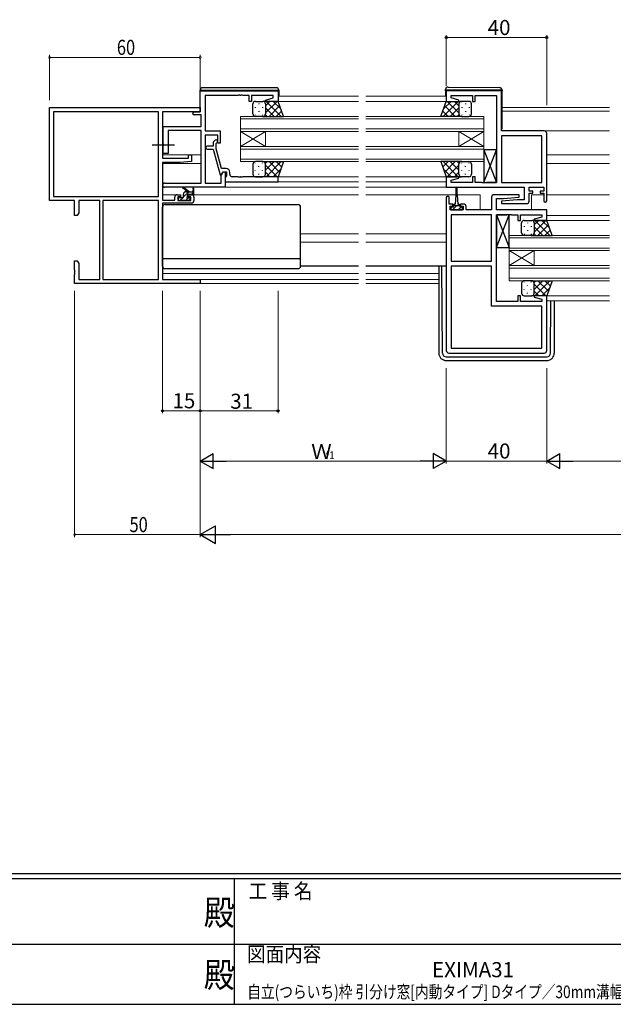
# Model space of a CAD drawing. Extents: x 0 to 1133, y 0 to 806.
# Drawn here: x 469 to 705, y 0 to 392 of the extents above; entities that cross this region are included whole.
import ezdxf
from ezdxf.enums import TextEntityAlignment as Align

# ---------------------------------------------------------------- set-up
doc = ezdxf.new("R2010")
doc.units = 0
doc.linetypes.add('YCENTER_1', pattern=[13, 10, -1, 1, -1])
doc.layers.add('USER1', color=3, linetype='CONTINUOUS')
doc.layers.add('YKK_ZWAK', color=7, linetype='CONTINUOUS')
for name, color, linetype, lineweight in [('YKK_11', 7, 'CONTINUOUS', 30), ('YKK_12', 2, 'CONTINUOUS', 13), ('YKK_13', 4, 'CONTINUOUS', 30), ('YKK_D', 6, 'CONTINUOUS', 13)]:
    doc.layers.add(name, color=color, linetype=linetype, lineweight=lineweight)
doc.styles.get("Standard").update_dxf_attribs({"font": 'ROMANS.SHX', "bigfont": 'EXTFONT.SHX'})
doc.styles.add('YKK_OSSTYLE1', font='romans.shx', dxfattribs={"width": 0.9, "bigfont": 'EXTFONT.SHX'})

# ---------------------------------------------------------------- blocks, each defined once
blk = doc.blocks.new('A201')
at = {"layer": 'YKK_ZWAK', "color": 254, "linetype": 'Continuous'}
for p, q in [((571, 35), (21, 35)), ((544, 34), (21, 34)), ((296, 34), (296, 9)), ((21, 9), (544, 9))]:
    blk.add_line(p, q, dxfattribs=at)
at = {"layer": 'YKK_ZWAK', "color": 131, "linetype": 'Continuous'}
for p, q in [((205, 21), (297, 21)), ((297, 21), (389, 21))]:
    blk.add_line(p, q, dxfattribs=at)
at = {"layer": 'YKK_ZWAK', "color": 131, "linetype": 'Continuous', "style": 'YKK_OSSTYLE1', "width": 0.9}
for s, p in [('工 事 名', (298.87, 30.05)), ('図面内容', (298.58, 17.47))]:
    blk.add_text(s, height=3, dxfattribs=at).set_placement(p)
at = {"layer": 'YKK_ZWAK', "color": 254, "linetype": 'Continuous', "style": 'YKK_OSSTYLE1', "width": 0.9}
for p in [(289.94, 24.75), (289.94, 12.37)]:
    blk.add_text('殿', height=5, dxfattribs=at).set_placement(p)

msp = doc.modelspace()

# ---------------------------------------------------------------- linework, layer by layer
at = {"layer": 'YKK_11', "linetype": 'ByBlock', "lineweight": -2, "ltscale": 0.5}
for p, q in [((540.46, 363.68), (571.46, 363.68)), ((540.46, 355.28), (540.46, 363.68)), ((555.51, 361.78), (542.46, 361.78)), ((542.46, 361.78), (542.46, 347.68)), ((555.69, 361.9), (555.51, 361.78)), ((556.24, 361.9), (555.69, 361.9)), ((556.42, 361.78), (556.24, 361.9)), ((556.51, 361.78), (556.42, 361.78)), ((556.69, 361.9), (556.51, 361.78)), ((557.24, 361.9), (556.69, 361.9)), ((557.42, 361.78), (557.24, 361.9)), ((559.96, 361.78), (557.42, 361.78)), ((559.96, 359.48), (559.96, 361.78)), ((569.56, 361.78), (560.96, 361.78)), ((560.96, 361.78), (560.96, 359.48)), ((566.43, 360), (569.56, 360.84)), ((569.56, 360.84), (569.56, 361.78)), ((571.46, 363.68), (571.46, 359.48)), ((660.46, 363.68), (638.46, 363.68)), ((638.46, 363.68), (638.46, 359.48)), ((640.39, 360.83), (640.39, 361.75)), ((640.39, 361.75), (648.96, 361.75)), ((643.49, 360), (640.39, 360.83)), ((648.96, 361.75), (648.96, 359.48)), ((649.96, 359.48), (649.96, 361.75)), ((649.96, 361.75), (658.46, 361.75)), ((658.46, 361.75), (658.46, 327.21)), ((660.46, 347.68), (660.46, 363.68)), ((560.96, 359.48), (559.96, 359.48)), ((566.5, 359.48), (566.43, 360)), ((571.46, 359.48), (566.5, 359.48)), ((638.46, 359.48), (643.42, 359.48)), ((643.42, 359.48), (643.49, 360)), ((648.96, 359.48), (649.96, 359.48)), ((538.06, 355.28), (540.46, 355.28)), ((540.83, 354.08), (538.06, 354.08)), ((540.83, 349.48), (540.83, 354.08)), ((525.76, 342.64), (525.76, 349.48)), ((525.76, 349.48), (540.83, 349.48)), ((540.83, 347.85), (527.76, 347.85)), ((527.76, 347.85), (527.76, 338.68)), ((540.83, 326.91), (540.83, 347.85)), ((542.46, 347.68), (548.46, 347.68)), ((547.46, 346.05), (542.46, 346.05)), ((542.46, 346.05), (542.46, 326.91)), ((547.46, 342.88), (547.46, 346.05)), ((548.46, 347.68), (548.46, 342.88)), ((677.46, 347.68), (660.46, 347.68)), ((660.46, 345.75), (660.46, 327.21)), ((660.46, 345.75), (660.46, 327.21)), ((676.53, 345.75), (660.46, 345.75)), ((676.53, 327.21), (676.53, 345.75)), ((678.46, 319.88), (678.46, 346.68)), ((525.88, 342.46), (525.76, 342.64)), ((525.76, 341.72), (525.88, 341.91)), ((525.76, 338.68), (525.76, 341.72)), ((525.88, 341.91), (525.88, 342.46)), ((545.66, 341.58), (543.26, 341.58)), ((546.44, 344.01), (545.66, 343.23)), ((545.66, 343.23), (545.66, 341.58)), ((546.86, 342.73), (547.29, 343.16)), ((546.86, 340.54), (546.86, 342.73)), ((548.46, 342.88), (547.46, 342.88)), ((527.76, 338.68), (525.76, 338.68)), ((543.26, 340.38), (545.67, 340.38)), ((545.67, 340.38), (548.37, 330.28)), ((548.94, 332.78), (546.86, 340.54)), ((548.37, 330.28), (548.97, 330.28)), ((548.83, 330.04), (549.66, 331.48)), ((548.83, 326.91), (548.83, 330.04)), ((550.76, 332.78), (548.94, 332.78)), ((548.97, 330.28), (549.66, 331.48)), ((549.66, 331.48), (550.46, 331.48)), ((549.66, 331.48), (550.96, 331.48)), ((550.46, 331.48), (550.46, 325.28)), ((550.76, 329.48), (550.46, 329.18)), ((550.96, 329.68), (550.76, 329.48)), ((550.96, 331.48), (550.96, 329.68)), ((552.26, 330.48), (552.26, 331.28)), ((555.51, 329.48), (553.26, 329.48)), ((555.69, 329.36), (555.51, 329.48)), ((556.24, 329.36), (555.69, 329.36)), ((556.42, 329.48), (556.24, 329.36)), ((556.51, 329.48), (556.42, 329.48)), ((556.69, 329.36), (556.51, 329.48)), ((557.24, 329.36), (556.69, 329.36)), ((557.42, 329.48), (557.24, 329.36)), ((571.46, 329.48), (557.42, 329.48)), ((571.46, 327.48), (571.46, 329.48)), ((643.42, 329.48), (638.46, 329.48)), ((638.46, 329.48), (638.46, 325.28)), ((643.49, 328.96), (643.42, 329.48)), ((649.96, 329.48), (648.96, 329.48)), ((648.96, 329.48), (648.96, 327.21)), ((649.96, 327.21), (649.96, 329.48)), ((526.28, 326.91), (540.83, 326.91)), ((542.46, 326.91), (548.83, 326.91)), ((550.46, 329.18), (550.46, 327.48)), ((550.46, 327.48), (571.46, 327.48)), ((640.39, 328.13), (643.49, 328.96)), ((640.39, 327.21), (640.39, 328.13)), ((648.96, 327.21), (640.39, 327.21)), ((652.51, 327.21), (649.96, 327.21)), ((652.69, 327.09), (652.51, 327.21)), ((653.24, 327.09), (652.69, 327.09)), ((653.42, 327.21), (653.24, 327.09)), ((653.51, 327.21), (653.42, 327.21)), ((653.69, 327.09), (653.51, 327.21)), ((654.24, 327.09), (653.69, 327.09)), ((654.42, 327.21), (654.24, 327.09)), ((658.46, 327.21), (654.42, 327.21)), ((660.46, 327.21), (676.53, 327.21)), ((550.46, 325.28), (526.28, 325.28)), ((638.46, 325.28), (669.53, 325.28)), ((667.44, 322.28), (657.46, 322.28)), ((667.48, 321.32), (667.44, 322.28)), ((669.53, 325.28), (669.53, 320.28)), ((671.46, 323.78), (671.46, 325.28)), ((671.46, 325.28), (677.26, 325.28)), ((672.86, 323.78), (671.46, 323.78)), ((671.46, 319.78), (671.46, 322.98)), ((671.46, 322.98), (672.86, 322.98)), ((672.86, 322.98), (672.86, 323.78)), ((677.26, 323.78), (675.86, 323.78)), ((675.86, 323.78), (675.86, 322.98)), ((675.86, 322.98), (677.26, 322.98)), ((677.26, 325.28), (677.26, 323.78)), ((677.26, 322.98), (677.26, 319.88)), ((638.46, 321.18), (638.46, 260.28)), ((639.66, 318.58), (639.66, 321.18)), ((641.06, 318.58), (639.66, 318.58)), ((639.96, 316.28), (639.96, 317.78)), ((639.96, 317.78), (641.06, 317.78)), ((641.06, 317.78), (641.06, 318.58)), ((645.36, 318.58), (644.06, 318.58)), ((644.06, 318.58), (644.06, 317.78)), ((644.06, 317.78), (645.16, 317.78)), ((645.16, 317.78), (645.16, 316.28)), ((646.36, 316.28), (646.36, 317.58)), ((656.46, 321.28), (656.46, 316.28)), ((658.39, 316.28), (658.39, 320.78)), ((658.39, 320.78), (661.27, 320.78)), ((666.66, 320.28), (660.44, 319.74)), ((660.44, 319.74), (660.49, 318.78)), ((660.49, 318.78), (670.46, 318.78)), ((661.27, 320.78), (667.48, 321.32)), ((669.53, 320.28), (666.66, 320.28)), ((645.16, 316.28), (639.96, 316.28)), ((640.39, 314.35), (640.39, 295.81)), ((640.39, 314.35), (640.39, 295.81)), ((656.46, 314.35), (640.39, 314.35)), ((656.46, 316.28), (646.36, 316.28)), ((656.46, 295.81), (656.46, 314.35)), ((678.46, 316.28), (658.39, 316.28)), ((658.46, 279.81), (658.46, 314.35)), ((658.46, 314.35), (662.51, 314.35)), ((662.51, 314.35), (662.69, 314.47)), ((662.69, 314.47), (663.24, 314.47)), ((663.24, 314.47), (663.42, 314.35)), ((663.42, 314.35), (663.51, 314.35)), ((663.51, 314.35), (663.69, 314.47)), ((663.69, 314.47), (664.24, 314.47)), ((664.24, 314.47), (664.42, 314.35)), ((664.42, 314.35), (666.96, 314.35)), ((666.96, 314.35), (666.96, 312.08)), ((667.96, 312.08), (667.96, 314.35)), ((667.96, 314.35), (676.53, 314.35)), ((676.53, 314.35), (676.53, 313.43)), ((678.46, 312.08), (678.46, 316.28)), ((666.96, 312.08), (667.96, 312.08)), ((676.53, 313.43), (673.43, 312.6)), ((673.43, 312.6), (673.5, 312.08)), ((673.5, 312.08), (678.46, 312.08)), ((640.39, 295.81), (656.46, 295.81)), ((656.46, 293.88), (640.39, 293.88)), ((640.39, 293.88), (640.39, 261.21)), ((656.46, 277.88), (656.46, 293.88)), ((666.96, 279.81), (658.46, 279.81)), ((667.96, 282.08), (666.96, 282.08)), ((666.96, 282.08), (666.96, 279.81)), ((667.96, 279.81), (667.96, 282.08)), ((676.53, 279.81), (667.96, 279.81)), ((673.5, 282.08), (673.43, 281.56)), ((673.43, 281.56), (676.53, 280.73)), ((678.46, 282.08), (673.5, 282.08)), ((676.53, 280.73), (676.53, 279.81)), ((678.46, 260.28), (678.46, 282.08)), ((676.53, 277.88), (656.46, 277.88)), ((676.53, 261.21), (676.53, 277.88)), ((639.46, 259.28), (677.46, 259.28)), ((640.39, 261.21), (676.53, 261.21)), ((640.39, 261.21), (676.53, 261.21))]:
    msp.add_line(p, q, dxfattribs=at)
at = {"layer": 'YKK_11', "color": 0, "linetype": 'ByBlock', "lineweight": -2}
for p, q in [((480.46, 319.98), (480.46, 356.98)), ((480.46, 356.98), (540.46, 356.98)), ((540.46, 356.98), (540.46, 355.35)), ((523.83, 355.35), (482.09, 355.35)), ((523.83, 355.35), (482.09, 355.35)), ((482.09, 355.35), (482.09, 321.61)), ((523.83, 321.61), (523.83, 355.35)), ((525.46, 355.35), (525.46, 336.88)), ((540.46, 355.35), (525.46, 355.35)), ((535.76, 338.18), (536.96, 338.18)), ((535.76, 336.88), (535.76, 338.18)), ((536.96, 338.18), (536.96, 335.57)), ((525.46, 336.88), (535.76, 336.88)), ((525.46, 335.18), (525.46, 320.18)), ((532.46, 335.18), (525.46, 335.18)), ((536.96, 335.57), (532.46, 335.18)), ((482.09, 321.61), (523.83, 321.61)), ((531.36, 322.28), (532.66, 322.28)), ((531.56, 321.48), (531.56, 319.98)), ((532.66, 321.48), (531.56, 321.48)), ((532.66, 322.28), (532.66, 321.48)), ((535.66, 322.28), (536.96, 322.28)), ((535.66, 321.48), (535.66, 322.28)), ((536.76, 321.48), (535.66, 321.48)), ((536.76, 319.98), (536.76, 321.48)), ((490.46, 319.98), (480.46, 319.98)), ((490.46, 313.98), (490.46, 319.98)), ((500.46, 319.98), (492.09, 319.98)), ((492.09, 319.98), (492.09, 315.07)), ((500.46, 288.61), (500.46, 319.98)), ((523.83, 319.98), (501.76, 319.98)), ((501.76, 319.98), (501.76, 288.61)), ((501.76, 319.98), (501.76, 288.61)), ((523.83, 288.61), (523.83, 319.98)), ((525.46, 320.18), (530.36, 320.18)), ((525.46, 318.98), (525.46, 288.61)), ((536.96, 318.98), (525.46, 318.98)), ((530.36, 320.18), (530.36, 321.28)), ((531.56, 319.98), (536.76, 319.98)), ((537.96, 321.28), (537.96, 319.98)), ((491.46, 313.98), (490.46, 313.98)), ((492.09, 315.07), (491.46, 313.98)), ((490.46, 295.98), (491.46, 295.98)), ((490.46, 292.44), (490.46, 295.98)), ((491.46, 295.98), (492.09, 294.89)), ((492.09, 294.89), (492.09, 288.61)), ((490.58, 292.26), (490.46, 292.44)), ((490.46, 291.52), (490.58, 291.71)), ((490.46, 291.44), (490.46, 291.52)), ((490.58, 291.26), (490.46, 291.44)), ((490.46, 290.52), (490.58, 290.71)), ((490.46, 286.98), (490.46, 290.52)), ((490.58, 291.71), (490.58, 292.26)), ((490.58, 290.71), (490.58, 291.26)), ((540.46, 286.98), (490.46, 286.98)), ((492.09, 288.61), (500.46, 288.61)), ((501.76, 288.61), (523.83, 288.61)), ((525.46, 288.61), (540.46, 288.61)), ((540.46, 288.61), (540.46, 286.98))]:
    msp.add_line(p, q, dxfattribs=at)
at = {"layer": 'YKK_11', "linetype": 'ByBlock', "lineweight": -2, "ltscale": 0.5}
for centre, radius, start, end in [((538.06, 354.68), 0.6, 90, 270), ((677.46, 346.68), 1, 0, 90), ((543.26, 340.98), 0.6, 90, 270), ((546.86, 343.58), 0.6, 315, 135), ((550.76, 331.28), 1.5, 0, 90), ((553.26, 330.48), 1, 180, 270), ((526.28, 326.1), 0.815, 90, 270), ((639.06, 321.18), 0.6, 360, 180), ((657.46, 321.28), 1, 90, 180), ((645.36, 317.58), 1, 0, 90), ((670.46, 319.78), 1, 270, 360), ((677.86, 319.88), 0.6, 180, 0), ((639.46, 260.28), 1, 180, 270), ((677.46, 260.28), 1, 270, 360)]:
    msp.add_arc(centre, radius, start, end, dxfattribs=at)
at = {"layer": 'YKK_11', "color": 0, "linetype": 'ByBlock', "lineweight": -2}
for centre, start, end in [((531.36, 321.28), 90, 180), ((536.96, 321.28), 0, 90), ((536.96, 319.98), 270, 360)]:
    msp.add_arc(centre, 1, start, end, dxfattribs=at)
at = {"layer": 'YKK_12', "ltscale": 1.5}
for p, q in [((571.46, 361.48), (603.46, 361.48)), ((571.46, 361.48), (603.46, 361.48)), ((606.46, 361.48), (638.46, 361.48)), ((570.96, 359.48), (603.46, 359.48)), ((570.96, 359.48), (603.46, 359.48)), ((606.46, 359.48), (638.46, 359.48)), ((660.66, 356.98), (703.46, 356.98)), ((603.46, 353.48), (556.46, 353.48)), ((556.46, 353.48), (556.46, 347.48)), ((606.46, 353.48), (653.46, 353.48)), ((653.46, 353.48), (653.46, 347.48)), ((660.66, 355.58), (703.46, 355.58)), ((556.46, 352.48), (603.46, 352.48)), ((653.46, 352.48), (606.46, 352.48)), ((603.46, 348.48), (556.46, 348.48)), ((556.46, 347.48), (603.46, 347.48)), ((556.46, 341.48), (556.46, 347.48)), ((556.46, 341.48), (566.46, 347.48)), ((556.46, 347.48), (566.46, 341.48)), ((566.46, 341.48), (566.46, 347.48)), ((606.46, 348.48), (653.46, 348.48)), ((653.46, 347.48), (606.46, 347.48)), ((643.46, 341.48), (643.46, 347.48)), ((653.46, 341.48), (643.46, 347.48)), ((653.46, 347.48), (643.46, 341.48)), ((653.46, 341.48), (653.46, 347.48)), ((677.46, 347.68), (703.46, 347.68)), ((603.46, 341.48), (556.46, 341.48)), ((556.46, 341.48), (556.46, 335.48)), ((606.46, 341.48), (653.46, 341.48)), ((653.46, 341.48), (653.46, 335.48)), ((525.46, 338.18), (540.83, 338.18)), ((556.46, 340.48), (603.46, 340.48)), ((653.46, 340.48), (606.46, 340.48)), ((678.46, 338.18), (703.46, 338.18)), ((525.46, 334.78), (540.83, 334.78)), ((603.46, 336.48), (556.46, 336.48)), ((556.46, 335.48), (603.46, 335.48)), ((606.46, 336.48), (653.46, 336.48)), ((653.46, 335.48), (606.46, 335.48)), ((678.46, 334.78), (703.46, 334.78)), ((570.96, 329.48), (603.46, 329.48)), ((570.96, 329.48), (603.46, 329.48)), ((606.46, 329.48), (638.84, 329.48)), ((571.16, 327.48), (603.46, 327.48)), ((571.16, 327.48), (603.46, 327.48)), ((606.46, 327.48), (638.46, 327.48)), ((525.46, 322.28), (531.36, 322.28)), ((536.96, 322.28), (603.46, 322.28)), ((550.16, 325.28), (603.46, 325.28)), ((550.16, 325.28), (603.46, 325.28)), ((606.46, 325.28), (669.24, 325.28)), ((606.46, 322.28), (642.31, 322.28)), ((642.81, 322.28), (651.89, 322.28)), ((651.89, 322.28), (651.89, 316.28)), ((672.39, 322.28), (677.26, 322.28)), ((672.39, 322.28), (672.39, 316.39)), ((678.46, 322.28), (703.46, 322.28)), ((678.46, 314.08), (703.46, 314.08)), ((678.22, 312.08), (703.46, 312.08)), ((580.46, 306.78), (603.46, 306.78)), ((606.46, 306.78), (638.46, 306.78)), ((703.46, 306.08), (663.46, 306.08)), ((663.46, 306.08), (663.46, 300.08)), ((580.46, 303.38), (603.46, 303.38)), ((606.46, 303.38), (638.46, 303.38)), ((663.46, 305.08), (703.46, 305.08)), ((703.46, 301.08), (663.46, 301.08)), ((663.46, 300.08), (703.46, 300.08)), ((663.46, 294.08), (663.46, 300.08)), ((663.46, 294.08), (673.46, 300.08)), ((663.46, 300.08), (673.46, 294.08)), ((673.46, 294.08), (673.46, 300.08)), ((703.46, 294.08), (663.46, 294.08)), ((663.46, 294.08), (663.46, 288.08)), ((525.46, 290.88), (603.46, 290.88)), ((606.46, 290.88), (635.46, 290.88)), ((663.46, 293.08), (703.46, 293.08)), ((525.76, 288.61), (603.46, 288.61)), ((540.16, 286.98), (603.46, 286.98)), ((606.46, 288.61), (635.46, 288.61)), ((606.46, 286.98), (635.46, 286.98)), ((703.46, 289.08), (663.46, 289.08)), ((663.46, 288.08), (703.46, 288.08)), ((677.96, 282.08), (703.46, 282.08)), ((678.46, 280.08), (703.46, 280.08))]:
    msp.add_line(p, q, dxfattribs=at)
at = {"layer": 'YKK_13', "ltscale": 1.5}
for p, q in [((570.76, 364.88), (541.46, 364.88)), ((639.17, 365.17), (659.67, 364.99)), ((540.46, 363.88), (540.96, 363.88)), ((540.46, 363.18), (540.46, 363.88)), ((540.96, 363.88), (571.26, 363.88)), ((571.26, 363.88), (571.76, 363.88)), ((571.76, 363.88), (571.76, 361.48)), ((638.16, 363.98), (638.16, 364.17)), ((638.67, 363.98), (638.16, 363.98)), ((638.16, 363.68), (638.16, 363.98)), ((638.16, 363.68), (638.16, 361.48)), ((660.17, 363.98), (638.67, 363.98)), ((660.66, 363.98), (660.17, 363.98)), ((660.66, 363.99), (660.66, 363.98)), ((660.66, 363.98), (660.66, 363.68)), ((660.66, 348.68), (660.66, 363.68)), ((561.46, 354.48), (561.46, 358.48)), ((562.41, 357.15), (562.41, 356.95)), ((562.46, 359.48), (565.46, 359.48)), ((563.83, 358.56), (563.83, 358.36)), ((565.24, 357.15), (565.24, 356.95)), ((571.46, 359.48), (565.46, 359.48)), ((566.46, 354.86), (571.08, 359.48)), ((566.46, 357.69), (568.26, 359.48)), ((566.46, 358.48), (566.46, 354.88)), ((566.46, 358.08), (566.46, 354.48)), ((566.46, 356.92), (569.9, 353.48)), ((566.73, 359.48), (572.73, 353.48)), ((567.91, 353.48), (572.11, 357.68)), ((569.56, 359.48), (572.52, 356.52)), ((573.61, 353.48), (571.46, 359.48)), ((636.32, 353.48), (638.46, 359.48)), ((643.2, 359.48), (637.2, 353.48)), ((640.37, 359.48), (637.41, 356.52)), ((642.02, 353.48), (637.82, 357.68)), ((638.46, 359.48), (644.46, 359.48)), ((643.46, 354.86), (638.84, 359.48)), ((643.46, 356.92), (640.02, 353.48)), ((643.46, 357.69), (641.67, 359.48)), ((643.46, 358.48), (643.46, 354.88)), ((643.46, 358.08), (643.46, 354.48)), ((647.46, 359.48), (644.46, 359.48)), ((644.69, 357.15), (644.69, 356.95)), ((646.1, 358.56), (646.1, 358.36)), ((647.52, 357.15), (647.52, 356.95)), ((648.46, 354.48), (648.46, 358.48)), ((562.41, 354.12), (562.41, 353.92)), ((565.46, 353.48), (562.46, 353.48)), ((563.83, 355.53), (563.83, 355.33)), ((565.24, 354.12), (565.24, 353.92)), ((565.24, 353.48), (573.61, 353.48)), ((566.41, 354.15), (567.08, 353.48)), ((570.74, 353.48), (572.85, 355.59)), ((644.69, 353.48), (636.32, 353.48)), ((639.19, 353.48), (637.08, 355.59)), ((643.52, 354.15), (642.85, 353.48)), ((644.46, 353.48), (647.46, 353.48)), ((644.69, 354.12), (644.69, 353.92)), ((646.1, 355.53), (646.1, 355.33)), ((647.52, 354.12), (647.52, 353.92)), ((653.46, 327.21), (658.46, 340.21)), ((653.46, 340.21), (658.46, 327.21)), ((658.46, 340.21), (653.46, 340.21)), ((653.46, 340.21), (653.46, 327.21)), ((658.46, 327.21), (658.46, 340.21)), ((561.46, 334.48), (561.46, 330.48)), ((562.41, 334.84), (562.41, 335.04)), ((565.46, 335.48), (562.46, 335.48)), ((563.83, 333.43), (563.83, 333.63)), ((565.24, 335.48), (573.61, 335.48)), ((565.24, 334.84), (565.24, 335.04)), ((566.41, 334.81), (567.08, 335.48)), ((566.46, 332.04), (569.9, 335.48)), ((566.46, 330.88), (566.46, 334.48)), ((566.46, 334.1), (571.08, 329.48)), ((566.46, 330.48), (566.46, 334.08)), ((566.73, 329.48), (572.73, 335.48)), ((567.91, 335.48), (572.11, 331.28)), ((570.74, 335.48), (572.85, 333.37)), ((573.61, 335.48), (571.46, 329.48)), ((644.69, 335.48), (636.32, 335.48)), ((636.32, 335.48), (638.46, 329.48)), ((639.19, 335.48), (637.08, 333.37)), ((643.2, 329.48), (637.2, 335.48)), ((642.02, 335.48), (637.82, 331.28)), ((643.46, 334.1), (638.84, 329.48)), ((643.46, 332.04), (640.02, 335.48)), ((643.52, 334.81), (642.85, 335.48)), ((643.46, 330.88), (643.46, 334.48)), ((643.46, 330.48), (643.46, 334.08)), ((644.46, 335.48), (647.46, 335.48)), ((644.69, 334.84), (644.69, 335.04)), ((646.1, 333.43), (646.1, 333.63)), ((647.52, 334.84), (647.52, 335.04)), ((648.46, 334.48), (648.46, 330.48)), ((562.41, 331.81), (562.41, 332.01)), ((562.46, 329.48), (565.46, 329.48)), ((563.83, 330.4), (563.83, 330.6)), ((565.24, 331.81), (565.24, 332.01)), ((571.46, 329.48), (565.46, 329.48)), ((566.46, 331.27), (568.26, 329.48)), ((569.56, 329.48), (572.52, 332.44)), ((640.37, 329.48), (637.41, 332.44)), ((638.46, 329.48), (644.46, 329.48)), ((643.46, 331.27), (641.67, 329.48)), ((647.46, 329.48), (644.46, 329.48)), ((644.69, 331.81), (644.69, 332.01)), ((646.1, 330.4), (646.1, 330.6)), ((647.52, 331.81), (647.52, 332.01)), ((653.46, 327.21), (658.46, 327.21)), ((535.46, 323.48), (533.64, 324.88)), ((533.76, 321.38), (533.76, 322.48)), ((536.06, 323.48), (533.85, 325.16)), ((534.76, 323.48), (537.96, 323.48)), ((535.36, 321.54), (535.36, 322.18)), ((535.66, 322.48), (537.66, 322.48)), ((537.66, 324.61), (537.47, 323.48)), ((537.96, 322.78), (537.96, 324.78)), ((642.31, 322.08), (642.06, 318.58)), ((642.31, 325.03), (642.31, 322.08)), ((642.81, 322.08), (642.81, 325.03)), ((642.81, 322.08), (643.06, 318.58)), ((526.46, 318.38), (579.46, 318.38)), ((531.76, 320.78), (531.76, 320.28)), ((533.46, 321.08), (532.06, 321.08)), ((532.06, 319.98), (532.56, 319.98)), ((532.76, 320.18), (534.86, 320.18)), ((535.06, 319.98), (535.66, 319.98)), ((536.16, 321.08), (535.83, 321.08)), ((535.88, 320.07), (536.38, 320.57)), ((641.31, 317.38), (641.31, 318.18)), ((643.81, 317.88), (641.31, 317.88)), ((641.71, 318.58), (642.06, 318.58)), ((643.06, 318.58), (643.41, 318.58)), ((643.81, 318.18), (643.81, 317.38)), ((525.46, 293.88), (525.46, 317.38)), ((580.46, 293.88), (580.46, 317.38)), ((641.31, 317.38), (640.26, 317.38)), ((640.26, 317.38), (640.26, 316.28)), ((640.26, 316.28), (644.86, 316.28)), ((644.86, 317.38), (643.81, 317.38)), ((644.86, 316.28), (644.86, 317.38)), ((658.46, 301.35), (663.46, 314.35)), ((658.46, 314.35), (663.46, 301.35)), ((663.46, 314.35), (658.46, 314.35)), ((658.46, 314.35), (658.46, 301.35)), ((663.46, 301.35), (663.46, 314.35)), ((668.46, 307.08), (668.46, 311.08)), ((669.41, 309.75), (669.41, 309.55)), ((669.46, 312.08), (672.46, 312.08)), ((670.83, 311.16), (670.83, 310.96)), ((672.24, 309.75), (672.24, 309.55)), ((678.46, 312.08), (672.46, 312.08)), ((673.46, 307.46), (678.08, 312.08)), ((673.46, 310.29), (675.26, 312.08)), ((673.46, 311.08), (673.46, 307.48)), ((673.46, 310.68), (673.46, 307.08)), ((673.73, 312.08), (679.73, 306.08)), ((674.91, 306.08), (679.11, 310.28)), ((676.56, 312.08), (679.52, 309.12)), ((680.61, 306.08), (678.46, 312.08)), ((669.41, 306.72), (669.41, 306.52)), ((672.46, 306.08), (669.46, 306.08)), ((670.83, 308.13), (670.83, 307.93)), ((672.24, 306.72), (672.24, 306.52)), ((672.24, 306.08), (680.61, 306.08)), ((673.41, 306.75), (674.08, 306.08)), ((673.46, 309.52), (676.9, 306.08)), ((677.74, 306.08), (679.85, 308.19)), ((658.46, 301.35), (663.46, 301.35)), ((525.46, 296.92), (580.46, 296.92)), ((526.46, 292.88), (579.46, 292.88)), ((603.46, 293.88), (580.46, 293.88)), ((638.46, 293.88), (606.46, 293.88)), ((635.46, 293.88), (635.46, 259.28)), ((636.95, 259.27), (636.68, 293.88)), ((668.46, 287.08), (668.46, 283.08)), ((669.41, 287.44), (669.41, 287.64)), ((672.46, 288.08), (669.46, 288.08)), ((670.83, 286.03), (670.83, 286.23)), ((672.24, 288.08), (680.61, 288.08)), ((672.24, 287.44), (672.24, 287.64)), ((673.41, 287.41), (674.08, 288.08)), ((673.46, 284.64), (676.9, 288.08)), ((673.46, 283.48), (673.46, 287.08)), ((673.46, 286.7), (678.08, 282.08)), ((673.46, 283.08), (673.46, 286.68)), ((673.73, 282.08), (679.73, 288.08)), ((674.91, 288.08), (679.11, 283.88)), ((677.74, 288.08), (679.85, 285.97)), ((680.61, 288.08), (678.46, 282.08)), ((669.41, 284.41), (669.41, 284.61)), ((670.83, 283), (670.83, 283.2)), ((672.24, 284.41), (672.24, 284.61)), ((673.46, 283.87), (675.26, 282.08)), ((676.56, 282.08), (679.52, 285.04)), ((669.46, 282.08), (672.46, 282.08)), ((678.46, 282.08), (672.46, 282.08)), ((679.98, 259.27), (680.14, 280.08)), ((681.46, 280.08), (681.46, 259.28)), ((638.45, 257.78), (678.48, 257.78)), ((638.46, 256.28), (678.46, 256.28))]:
    msp.add_line(p, q, dxfattribs=at)
at = {"layer": 'YKK_13', "linetype": 'YCENTER_1'}
msp.add_line((521.33, 342.18), (530.26, 342.18), dxfattribs=at)
at = {"layer": 'YKK_13', "linetype": 'Continuous', "ltscale": 1.5}
for p, q in [((535.93, 323.48), (533.75, 321.3)), ((537.96, 323.27), (537.18, 322.48)), ((533.54, 321.09), (532.43, 319.98)), ((535.77, 321.08), (534.86, 320.17)), ((642.56, 317.86), (640.99, 316.28)), ((642.59, 317.88), (642.56, 317.86)), ((644.33, 317.38), (643.23, 316.28))]:
    msp.add_line(p, q, dxfattribs=at)
at = {"layer": 'YKK_13', "ltscale": 1.5}
for centre, radius, start, end in [((541.46, 363.88), 1, 90, 180), ((570.76, 363.88), 1, 0, 90), ((639.16, 364.17), 1, 89.5, 180), ((659.66, 363.99), 1, 0, 89.5), ((562.46, 358.48), 1, 90, 180), ((565.46, 358.48), 1, 0, 90), ((565.46, 358.48), 1, 0, 90), ((644.46, 358.48), 1, 90, 180), ((644.46, 358.48), 1, 90, 180), ((647.46, 358.48), 1, 360, 90), ((562.46, 354.48), 1, 180, 270), ((565.46, 354.48), 1, 270, 0), ((565.46, 354.48), 1, 270, 0), ((644.46, 354.48), 1, 180, 270), ((644.46, 354.48), 1, 180, 270), ((647.46, 354.48), 1, 270, 360), ((660.16, 348.68), 0.5, 306.8698, 0), ((562.46, 334.48), 1, 90, 180), ((565.46, 334.48), 1, 0, 90), ((565.46, 334.48), 1, 0, 90), ((644.46, 334.48), 1, 90, 180), ((644.46, 334.48), 1, 90, 180), ((647.46, 334.48), 1, 360, 90), ((562.46, 330.48), 1, 180, 270), ((565.46, 330.48), 1, 270, 0), ((565.46, 330.48), 1, 270, 0), ((644.46, 330.48), 1, 180, 270), ((644.46, 330.48), 1, 180, 270), ((647.46, 330.48), 1, 270, 360), ((533.66, 325.08), 0.2, 24.4171, 264.4171), ((534.76, 322.48), 1, 90, 180), ((535.06, 321.54), 0.3, 303.0557, 360), ((535.66, 322.18), 0.3, 90, 180), ((537.76, 324.78), 0.2, 360, 240), ((537.66, 322.78), 0.3, 270, 360), ((642.56, 325.03), 0.25, 0, 180), ((526.46, 317.38), 1, 90, 180), ((532.06, 320.78), 0.3, 90, 180), ((532.06, 320.28), 0.3, 180, 270), ((532.56, 320.18), 0.2, 270, 360), ((533.46, 321.38), 0.3, 270, 360), ((535.06, 320.18), 0.2, 180, 270), ((535.36, 321.08), 0.25, 123.0557, 326.9443), ((535.83, 320.78), 0.3, 90, 146.9443), ((535.66, 320.28), 0.3, 270, 315), ((536.16, 320.78), 0.3, 315, 90), ((579.46, 317.38), 1, 0, 90), ((641.71, 318.18), 0.4, 90, 180), ((643.41, 318.18), 0.4, 0, 90), ((669.46, 311.08), 1, 90, 180), ((672.46, 311.08), 1, 0, 90), ((672.46, 311.08), 1, 0, 90), ((669.46, 307.08), 1, 180, 270), ((672.46, 307.08), 1, 270, 0), ((672.46, 307.08), 1, 270, 0), ((526.46, 293.88), 1, 180, 270), ((579.46, 293.88), 1, 270, 0), ((669.46, 287.08), 1, 90, 180), ((672.46, 287.08), 1, 0, 90), ((672.46, 287.08), 1, 0, 90), ((669.46, 283.08), 1, 180, 270), ((672.46, 283.08), 1, 270, 0), ((672.46, 283.08), 1, 270, 0), ((638.46, 259.28), 3, 180, 270), ((638.45, 259.28), 1.5, 180.4523, 270), ((678.46, 259.28), 3, 270, 0), ((678.48, 259.28), 1.5, 270, 359.5477)]:
    msp.add_arc(centre, radius, start, end, dxfattribs=at)
at = {"layer": 'YKK_D', "ltscale": 1.5}
for p, q in [((638.46, 365.64), (638.46, 385.88)), ((638.46, 384.88), (678.46, 384.88)), ((678.46, 357.98), (678.46, 385.88)), ((525.46, 283.98), (525.46, 235.28)), ((540.46, 283.98), (540.46, 235.28)), ((540.46, 283.98), (540.46, 235.28)), ((571.46, 283.98), (571.46, 235.28)), ((540.46, 253.28), (540.46, 215.28)), ((638.46, 253.28), (638.46, 215.28)), ((638.46, 253.28), (638.46, 215.28)), ((678.46, 253.28), (678.46, 215.28)), ((678.46, 253.28), (678.46, 215.28)), ((525.46, 236.28), (540.46, 236.28)), ((540.46, 236.28), (571.46, 236.28)), ((546.46, 216.28), (632.46, 216.28)), ((678.46, 216.28), (638.46, 216.28)), ((684.46, 216.28), (883.46, 216.28))]:
    msp.add_line(p, q, dxfattribs=at)
at = {"layer": 'YKK_D'}
for p, q in [((480.46, 359.98), (480.46, 377.98)), ((480.46, 376.98), (540.46, 376.98)), ((540.46, 359.98), (540.46, 377.98)), ((490.46, 283.98), (490.46, 185.98)), ((540.46, 283.98), (540.46, 185.98)), ((540.46, 283.98), (540.46, 185.98)), ((540.46, 186.98), (490.46, 186.98)), ((547.46, 186.98), (1020.46, 186.98))]:
    msp.add_line(p, q, dxfattribs=at)
at = {"layer": 'YKK_D', "lineweight": -2}
for p, q in [((540.46, 216.28), (545.66, 219.28)), ((540.46, 216.28), (545.66, 213.28)), ((540.46, 216.28), (550.86, 216.28)), ((545.66, 213.28), (545.66, 219.28)), ((638.46, 216.28), (628.07, 216.28)), ((638.46, 216.28), (633.27, 219.28)), ((633.27, 219.28), (633.27, 213.28)), ((638.46, 216.28), (633.27, 213.28)), ((678.46, 216.28), (683.66, 219.28)), ((678.46, 216.28), (683.66, 213.28)), ((678.46, 216.28), (688.86, 216.28)), ((683.66, 213.28), (683.66, 219.28)), ((540.46, 186.98), (546.53, 190.48)), ((546.53, 183.48), (546.53, 190.48)), ((540.46, 186.98), (552.59, 186.98)), ((540.46, 186.98), (546.53, 183.48))]:
    msp.add_line(p, q, dxfattribs=at)
at = {"layer": 'YKK_D', "linetype": 'ByBlock', "const_width": 0.85}
for points in [[(480.57, 376.98, 1), (480.36, 376.98, 1)], [(540.36, 376.98, 1), (540.57, 376.98, 1)], [(490.57, 186.98, 1), (490.36, 186.98, 1)]]:
    msp.add_lwpolyline(points, format="xyb", close=True, dxfattribs=at)
at = {"layer": 'YKK_D', "linetype": 'ByBlock', "lineweight": -2}
for centre in [(638.46, 384.88), (678.46, 384.88), (525.46, 236.28), (540.46, 236.28), (540.46, 236.28), (571.46, 236.28)]:
    msp.add_circle(centre, 0.425, dxfattribs=at)

# ---------------------------------------------------------------- block references
at = {"layer": 'YKK_ZWAK', "xscale": 2, "yscale": 2, "zscale": 2}
msp.add_blockref('A201', (-38, -18), dxfattribs=at)

# ---------------------------------------------------------------- texts
at = {"layer": 'USER1', "color": 3}
msp.add_text('EXIMA31', height=6, dxfattribs=at).set_placement((649.11, 13.79), align=Align.MIDDLE_CENTER)
at = {"layer": 'USER1', "color": 3, "width": 0.8}
msp.add_text('自立(つらいち)枠 引分け窓[内動タイプ] Dタイプ／30mm溝幅（T-1仕様）', height=5, dxfattribs=at).set_placement((649.11, 4.96), align=Align.MIDDLE_CENTER)
at = {"layer": 'YKK_D'}
for s, height, p in [('40', 6, (654.94, 385.88)), ('15', 6, (529.44, 237.28)), ('31', 6, (552.44, 237.08)), ('Ｗ', 6, (584.66, 217.08)), ('f1', 3, (590.42, 217.08)), ('40', 6, (654.94, 217.28))]:
    msp.add_text(s, height=height, dxfattribs=at).set_placement(p)
at = {"layer": 'YKK_D', "width": 0.8}
for s, p in [('60', (507.3, 377.98)), ('50', (512.33, 187.98))]:
    msp.add_text(s, height=6, dxfattribs=at).set_placement(p)

doc.saveas('drawing.dxf')
